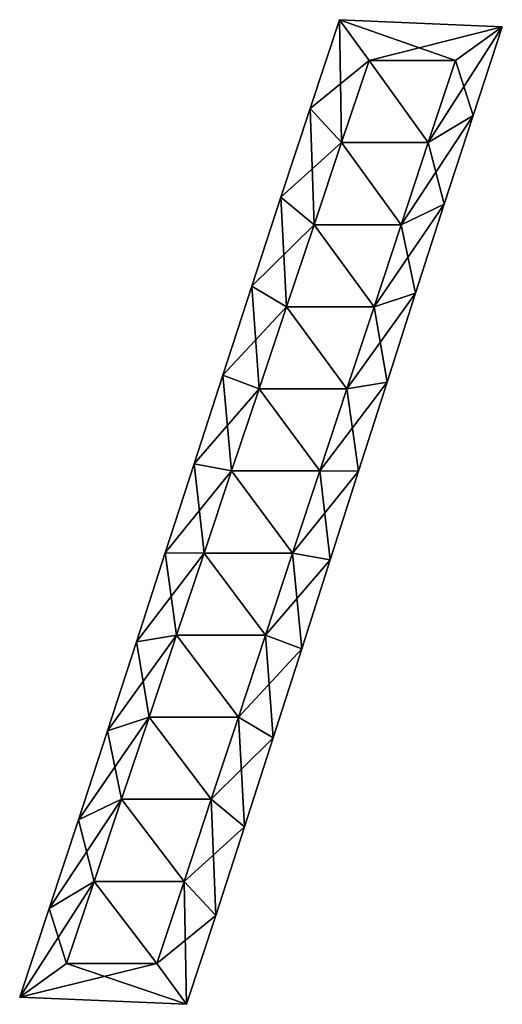
# Model space of a CAD drawing. Units: metres. Extents: x -3.1 to 2.8, y -5.2 to 6.9.
import ezdxf

# ---------------------------------------------------------------- set-up
doc = ezdxf.new("R2010")
doc.units = ezdxf.units.M

msp = doc.modelspace()

# ---------------------------------------------------------------- linework, layer by layer
for points in [[(0.4231, 5.7781, -2), (1.144, 6.3629, -2.5), (0.7841, 6.8629, -2)], [(0.4231, 5.7781, -2), (0.7841, 6.8629, -2), (0.4231, 5.7781, 2)], [(0.4231, 5.7781, 2), (0.7841, 6.8629, -2), (0.7841, 6.8629, 2)], [(0.4231, 5.7781, 2), (0.7841, 6.8629, 2), (0.808, 5.3593, 2.5)], [(1.144, 6.3629, -2.5), (2.2, 6.3629, -2.5), (0.7841, 6.8629, -2)], [(0.7841, 6.8629, -2), (2.2, 6.3629, -2.5), (2.7731, 6.7771, -2)], [(0.7841, 6.8629, -2), (2.7731, 6.7771, -2), (0.7841, 6.8629, 2)], [(0.7841, 6.8629, 2), (2.7731, 6.7771, -2), (2.7731, 6.7771, 2)], [(0.808, 5.3593, 2.5), (0.7841, 6.8629, 2), (1.144, 6.3629, 2.5)], [(0.7841, 6.8629, 2), (2.7731, 6.7771, 2), (1.144, 6.3629, 2.5)], [(1.144, 6.3629, 2.5), (2.7731, 6.7771, 2), (2.2, 6.3629, 2.5)], [(2.2, 6.3629, -2.5), (1.8684, 5.3592, -2.5), (2.7731, 6.7771, -2)], [(2.7731, 6.7771, -2), (1.8684, 5.3592, -2.5), (2.4167, 5.6921, -2)], [(2.7731, 6.7771, 2), (2.4167, 5.6921, 2), (2.2, 6.3629, 2.5)], [(2.7731, 6.7771, -2), (2.4167, 5.6921, -2), (2.7731, 6.7771, 2)], [(2.7731, 6.7771, 2), (2.4167, 5.6921, -2), (2.4167, 5.6921, 2)], [(0.808, 5.3593, -2.5), (1.144, 6.3629, -2.5), (0.4231, 5.7781, -2)], [(1.144, 6.3629, -2.5), (0.808, 5.3593, -2.5), (1.8684, 5.3592, -2.5)], [(1.8684, 5.3592, 2.5), (0.808, 5.3593, 2.5), (1.144, 6.3629, 2.5)], [(1.8684, 5.3592, -2.5), (2.2, 6.3629, -2.5), (1.144, 6.3629, -2.5)], [(1.144, 6.3629, 2.5), (2.2, 6.3629, 2.5), (1.8684, 5.3592, 2.5)], [(2.2, 6.3629, 2.5), (2.4167, 5.6921, 2), (1.8684, 5.3592, 2.5)], [(0.0654, 4.6922, -2), (0.808, 5.3593, -2.5), (0.4231, 5.7781, -2)], [(0.0654, 4.6922, -2), (0.4231, 5.7781, -2), (0.0654, 4.6922, 2)], [(0.0654, 4.6922, 2), (0.4231, 5.7781, -2), (0.4231, 5.7781, 2)], [(0.0654, 4.6922, 2), (0.4231, 5.7781, 2), (0.472, 4.3556, 2.5)], [(0.472, 4.3556, 2.5), (0.4231, 5.7781, 2), (0.808, 5.3593, 2.5)], [(1.8684, 5.3592, -2.5), (1.5367, 4.3556, -2.5), (2.4167, 5.6921, -2)], [(2.4167, 5.6921, -2), (1.5367, 4.3556, -2.5), (2.0636, 4.6061, -2)], [(2.4167, 5.6921, 2), (2.0636, 4.6061, 2), (1.8684, 5.3592, 2.5)], [(2.4167, 5.6921, -2), (2.0636, 4.6061, -2), (2.4167, 5.6921, 2)], [(2.4167, 5.6921, 2), (2.0636, 4.6061, -2), (2.0636, 4.6061, 2)], [(0.472, 4.3556, -2.5), (0.808, 5.3593, -2.5), (0.0654, 4.6922, -2)], [(0.808, 5.3593, -2.5), (0.472, 4.3556, -2.5), (1.5367, 4.3556, -2.5)], [(1.5367, 4.3556, 2.5), (0.472, 4.3556, 2.5), (0.808, 5.3593, 2.5)], [(0.808, 5.3593, -2.5), (1.5367, 4.3556, -2.5), (1.8684, 5.3592, -2.5)], [(1.8684, 5.3592, 2.5), (1.5367, 4.3556, 2.5), (0.808, 5.3593, 2.5)], [(1.8684, 5.3592, 2.5), (2.0636, 4.6061, 2), (1.5367, 4.3556, 2.5)], [(-0.2897, 3.6054, -2), (0.472, 4.3556, -2.5), (0.0654, 4.6922, -2)], [(-0.2897, 3.6054, -2), (0.0654, 4.6922, -2), (-0.2897, 3.6054, 2)], [(-0.2897, 3.6054, 2), (0.0654, 4.6922, -2), (0.0654, 4.6922, 2)], [(-0.2897, 3.6054, 2), (0.0654, 4.6922, 2), (0.136, 3.352, 2.5)], [(0.136, 3.352, 2.5), (0.0654, 4.6922, 2), (0.472, 4.3556, 2.5)], [(1.5367, 4.3556, -2.5), (1.2051, 3.352, -2.5), (2.0636, 4.6061, -2)], [(2.0636, 4.6061, -2), (1.2051, 3.352, -2.5), (1.7131, 3.5193, -2)], [(2.0636, 4.6061, 2), (1.7131, 3.5193, 2), (1.5367, 4.3556, 2.5)], [(2.0636, 4.6061, -2), (1.7131, 3.5193, -2), (2.0636, 4.6061, 2)], [(2.0636, 4.6061, 2), (1.7131, 3.5193, -2), (1.7131, 3.5193, 2)], [(0.136, 3.352, -2.5), (0.472, 4.3556, -2.5), (-0.2897, 3.6054, -2)], [(0.472, 4.3556, -2.5), (0.136, 3.352, -2.5), (1.2051, 3.352, -2.5)], [(1.2051, 3.352, 2.5), (0.136, 3.352, 2.5), (0.472, 4.3556, 2.5)], [(0.472, 4.3556, -2.5), (1.2051, 3.352, -2.5), (1.5367, 4.3556, -2.5)], [(1.5367, 4.3556, 2.5), (1.2051, 3.352, 2.5), (0.472, 4.3556, 2.5)], [(1.5367, 4.3556, 2.5), (1.7131, 3.5193, 2), (1.2051, 3.352, 2.5)], [(-0.6429, 2.518, -2), (0.136, 3.352, -2.5), (-0.2897, 3.6054, -2)], [(-0.6429, 2.518, -2), (-0.2897, 3.6054, -2), (-0.6429, 2.518, 2)], [(-0.6429, 2.518, 2), (-0.2897, 3.6054, -2), (-0.2897, 3.6054, 2)], [(-0.6429, 2.518, 2), (-0.2897, 3.6054, 2), (-0.2, 2.3483, 2.5)], [(-0.2, 2.3483, 2.5), (-0.2897, 3.6054, 2), (0.136, 3.352, 2.5)], [(1.2051, 3.352, -2.5), (0.8735, 2.3483, -2.5), (1.7131, 3.5193, -2)], [(1.7131, 3.5193, -2), (0.8735, 2.3483, -2.5), (1.3644, 2.4318, -2)], [(1.7131, 3.5193, 2), (1.3644, 2.4318, 2), (1.2051, 3.352, 2.5)], [(1.7131, 3.5193, -2), (1.3644, 2.4318, -2), (1.7131, 3.5193, 2)], [(1.7131, 3.5193, 2), (1.3644, 2.4318, -2), (1.3644, 2.4318, 2)], [(-0.2, 2.3483, -2.5), (0.136, 3.352, -2.5), (-0.6429, 2.518, -2)], [(0.136, 3.352, -2.5), (-0.2, 2.3483, -2.5), (0.8735, 2.3483, -2.5)], [(0.8735, 2.3483, 2.5), (-0.2, 2.3483, 2.5), (0.136, 3.352, 2.5)], [(0.136, 3.352, -2.5), (0.8735, 2.3483, -2.5), (1.2051, 3.352, -2.5)], [(1.2051, 3.352, 2.5), (0.8735, 2.3483, 2.5), (0.136, 3.352, 2.5)], [(1.2051, 3.352, 2.5), (1.3644, 2.4318, 2), (0.8735, 2.3483, 2.5)], [(-0.995, 1.4303, -2), (-0.2, 2.3483, -2.5), (-0.6429, 2.518, -2)], [(-0.995, 1.4303, -2), (-0.6429, 2.518, -2), (-0.995, 1.4303, 2)], [(-0.995, 1.4303, 2), (-0.6429, 2.518, -2), (-0.6429, 2.518, 2)], [(-0.995, 1.4303, 2), (-0.6429, 2.518, 2), (-0.536, 1.3447, 2.5)], [(-0.536, 1.3447, 2.5), (-0.6429, 2.518, 2), (-0.2, 2.3483, 2.5)], [(0.8735, 2.3483, -2.5), (0.5418, 1.3447, -2.5), (1.3644, 2.4318, -2)], [(1.3644, 2.4318, -2), (0.5418, 1.3447, -2.5), (1.0168, 1.344, -2)], [(1.3644, 2.4318, 2), (1.0168, 1.344, 2), (0.8735, 2.3483, 2.5)], [(1.3644, 2.4318, -2), (1.0168, 1.344, -2), (1.3644, 2.4318, 2)], [(1.3644, 2.4318, 2), (1.0168, 1.344, -2), (1.0168, 1.344, 2)], [(-0.536, 1.3447, -2.5), (-0.2, 2.3483, -2.5), (-0.995, 1.4303, -2)], [(-0.2, 2.3483, -2.5), (-0.536, 1.3447, -2.5), (0.5418, 1.3447, -2.5)], [(0.5418, 1.3447, 2.5), (-0.536, 1.3447, 2.5), (-0.2, 2.3483, 2.5)], [(-0.2, 2.3483, -2.5), (0.5418, 1.3447, -2.5), (0.8735, 2.3483, -2.5)], [(0.8735, 2.3483, 2.5), (0.5418, 1.3447, 2.5), (-0.2, 2.3483, 2.5)], [(0.8735, 2.3483, 2.5), (1.0168, 1.344, 2), (0.5418, 1.3447, 2.5)], [(-1.3468, 0.3424, -2), (-0.536, 1.3447, -2.5), (-0.995, 1.4303, -2)], [(-1.3468, 0.3424, -2), (-0.995, 1.4303, -2), (-1.3468, 0.3424, 2)], [(-1.3468, 0.3424, 2), (-0.995, 1.4303, -2), (-0.995, 1.4303, 2)], [(-1.3468, 0.3424, 2), (-0.995, 1.4303, 2), (-0.872, 0.3411, 2.5)], [(-0.872, 0.3411, -2.5), (-0.536, 1.3447, -2.5), (-1.3468, 0.3424, -2)], [(-0.872, 0.3411, 2.5), (-0.995, 1.4303, 2), (-0.536, 1.3447, 2.5)], [(-0.536, 1.3447, -2.5), (-0.872, 0.3411, -2.5), (0.2102, 0.3411, -2.5)], [(0.2102, 0.3411, 2.5), (-0.872, 0.3411, 2.5), (-0.536, 1.3447, 2.5)], [(-0.536, 1.3447, -2.5), (0.2102, 0.3411, -2.5), (0.5418, 1.3447, -2.5)], [(0.5418, 1.3447, 2.5), (0.2102, 0.3411, 2.5), (-0.536, 1.3447, 2.5)], [(0.5418, 1.3447, -2.5), (0.2102, 0.3411, -2.5), (1.0168, 1.344, -2)], [(0.5418, 1.3447, 2.5), (0.6696, 0.256, 2), (0.2102, 0.3411, 2.5)], [(1.0168, 1.344, -2), (0.2102, 0.3411, -2.5), (0.6696, 0.256, -2)], [(1.0168, 1.344, 2), (0.6696, 0.256, 2), (0.5418, 1.3447, 2.5)], [(1.0168, 1.344, -2), (0.6696, 0.256, -2), (1.0168, 1.344, 2)], [(1.0168, 1.344, 2), (0.6696, 0.256, -2), (0.6696, 0.256, 2)], [(-1.6989, -0.7453, -2), (-0.872, 0.3411, -2.5), (-1.3468, 0.3424, -2)], [(-1.6989, -0.7453, -2), (-1.3468, 0.3424, -2), (-1.6989, -0.7453, 2)], [(-1.6989, -0.7453, 2), (-1.3468, 0.3424, -2), (-1.3468, 0.3424, 2)], [(-1.6989, -0.7453, 2), (-1.3468, 0.3424, 2), (-1.208, -0.6626, 2.5)], [(-1.208, -0.6626, -2.5), (-0.872, 0.3411, -2.5), (-1.6989, -0.7453, -2)], [(-1.208, -0.6626, 2.5), (-1.3468, 0.3424, 2), (-0.872, 0.3411, 2.5)], [(-0.872, 0.3411, -2.5), (-1.208, -0.6626, -2.5), (-0.1215, -0.6626, -2.5)], [(-0.1215, -0.6626, 2.5), (-1.208, -0.6626, 2.5), (-0.872, 0.3411, 2.5)], [(-0.872, 0.3411, -2.5), (-0.1215, -0.6626, -2.5), (0.2102, 0.3411, -2.5)], [(0.2102, 0.3411, 2.5), (-0.1215, -0.6626, 2.5), (-0.872, 0.3411, 2.5)], [(0.2102, 0.3411, -2.5), (-0.1215, -0.6626, -2.5), (0.6696, 0.256, -2)], [(0.2102, 0.3411, 2.5), (0.3221, -0.8318, 2), (-0.1215, -0.6626, 2.5)], [(0.6696, 0.256, -2), (-0.1215, -0.6626, -2.5), (0.3221, -0.8318, -2)], [(0.6696, 0.256, 2), (0.3221, -0.8318, 2), (0.2102, 0.3411, 2.5)], [(0.6696, 0.256, -2), (0.3221, -0.8318, -2), (0.6696, 0.256, 2)], [(0.6696, 0.256, 2), (0.3221, -0.8318, -2), (0.3221, -0.8318, 2)], [(-1.544, -1.6662, -2.5), (-1.208, -0.6626, -2.5), (-2.0521, -1.8327, -2)], [(-2.0521, -1.8327, -2), (-1.208, -0.6626, -2.5), (-1.6989, -0.7453, -2)], [(-1.544, -1.6662, 2.5), (-1.6989, -0.7453, 2), (-1.208, -0.6626, 2.5)], [(-1.208, -0.6626, -2.5), (-1.544, -1.6662, -2.5), (-0.4531, -1.6662, -2.5)], [(-0.4531, -1.6662, 2.5), (-1.544, -1.6662, 2.5), (-1.208, -0.6626, 2.5)], [(-1.208, -0.6626, -2.5), (-0.4531, -1.6662, -2.5), (-0.1215, -0.6626, -2.5)], [(-0.1215, -0.6626, 2.5), (-0.4531, -1.6662, 2.5), (-1.208, -0.6626, 2.5)], [(-0.1215, -0.6626, -2.5), (-0.4531, -1.6662, -2.5), (0.3221, -0.8318, -2)], [(-0.1215, -0.6626, 2.5), (-0.0266, -1.9193, 2), (-0.4531, -1.6662, 2.5)], [(0.3221, -0.8318, 2), (-0.0266, -1.9193, 2), (-0.1215, -0.6626, 2.5)], [(-2.0521, -1.8327, -2), (-1.6989, -0.7453, -2), (-2.0521, -1.8327, 2)], [(-2.0521, -1.8327, 2), (-1.6989, -0.7453, -2), (-1.6989, -0.7453, 2)], [(-2.0521, -1.8327, 2), (-1.6989, -0.7453, 2), (-1.544, -1.6662, 2.5)], [(0.3221, -0.8318, -2), (-0.4531, -1.6662, -2.5), (-0.0266, -1.9193, -2)], [(0.3221, -0.8318, -2), (-0.0266, -1.9193, -2), (0.3221, -0.8318, 2)], [(0.3221, -0.8318, 2), (-0.0266, -1.9193, -2), (-0.0266, -1.9193, 2)], [(-1.88, -2.6698, -2.5), (-1.544, -1.6662, -2.5), (-2.4072, -2.9195, -2)], [(-2.4072, -2.9195, -2), (-1.544, -1.6662, -2.5), (-2.0521, -1.8327, -2)], [(-1.88, -2.6698, 2.5), (-2.0521, -1.8327, 2), (-1.544, -1.6662, 2.5)], [(-1.544, -1.6662, -2.5), (-1.88, -2.6698, -2.5), (-0.7847, -2.6698, -2.5)], [(-0.7847, -2.6698, 2.5), (-1.88, -2.6698, 2.5), (-1.544, -1.6662, 2.5)], [(-1.544, -1.6662, -2.5), (-0.7847, -2.6698, -2.5), (-0.4531, -1.6662, -2.5)], [(-0.4531, -1.6662, 2.5), (-0.7847, -2.6698, 2.5), (-1.544, -1.6662, 2.5)], [(-0.4531, -1.6662, -2.5), (-0.7847, -2.6698, -2.5), (-0.0266, -1.9193, -2)], [(-0.4531, -1.6662, 2.5), (-0.3771, -3.0061, 2), (-0.7847, -2.6698, 2.5)], [(-0.0266, -1.9193, 2), (-0.3771, -3.0061, 2), (-0.4531, -1.6662, 2.5)], [(-2.4072, -2.9195, -2), (-2.0521, -1.8327, -2), (-2.4072, -2.9195, 2)], [(-2.4072, -2.9195, 2), (-2.0521, -1.8327, -2), (-2.0521, -1.8327, 2)], [(-2.4072, -2.9195, 2), (-2.0521, -1.8327, 2), (-1.88, -2.6698, 2.5)], [(-0.0266, -1.9193, -2), (-0.7847, -2.6698, -2.5), (-0.3771, -3.0061, -2)], [(-0.0266, -1.9193, -2), (-0.3771, -3.0061, -2), (-0.0266, -1.9193, 2)], [(-0.0266, -1.9193, 2), (-0.3771, -3.0061, -2), (-0.3771, -3.0061, 2)], [(-2.216, -3.6735, -2.5), (-1.88, -2.6698, -2.5), (-2.7649, -4.0054, -2)], [(-2.7649, -4.0054, -2), (-1.88, -2.6698, -2.5), (-2.4072, -2.9195, -2)], [(-2.216, -3.6735, 2.5), (-2.4072, -2.9195, 2), (-1.88, -2.6698, 2.5)], [(-1.88, -2.6698, -2.5), (-2.216, -3.6735, -2.5), (-1.1164, -3.6735, -2.5)], [(-1.1164, -3.6735, 2.5), (-2.216, -3.6735, 2.5), (-1.88, -2.6698, 2.5)], [(-1.88, -2.6698, -2.5), (-1.1164, -3.6735, -2.5), (-0.7847, -2.6698, -2.5)], [(-0.7847, -2.6698, 2.5), (-1.1164, -3.6735, 2.5), (-1.88, -2.6698, 2.5)], [(-0.7847, -2.6698, -2.5), (-1.1164, -3.6735, -2.5), (-0.3771, -3.0061, -2)], [(-0.7847, -2.6698, 2.5), (-0.7302, -4.0922, 2), (-1.1164, -3.6735, 2.5)], [(-0.3771, -3.0061, 2), (-0.7302, -4.0922, 2), (-0.7847, -2.6698, 2.5)], [(-2.7649, -4.0054, -2), (-2.4072, -2.9195, -2), (-2.7649, -4.0054, 2)], [(-2.7649, -4.0054, 2), (-2.4072, -2.9195, -2), (-2.4072, -2.9195, 2)], [(-2.7649, -4.0054, 2), (-2.4072, -2.9195, 2), (-2.216, -3.6735, 2.5)], [(-0.3771, -3.0061, -2), (-1.1164, -3.6735, -2.5), (-0.7302, -4.0922, -2)], [(-0.3771, -3.0061, -2), (-0.7302, -4.0922, -2), (-0.3771, -3.0061, 2)], [(-0.3771, -3.0061, 2), (-0.7302, -4.0922, -2), (-0.7302, -4.0922, 2)], [(-2.552, -4.6771, -2.5), (-2.216, -3.6735, -2.5), (-3.1259, -5.0902, -2)], [(-3.1259, -5.0902, -2), (-2.216, -3.6735, -2.5), (-2.7649, -4.0054, -2)], [(-2.552, -4.6771, 2.5), (-2.7649, -4.0054, 2), (-2.216, -3.6735, 2.5)], [(-2.216, -3.6735, -2.5), (-2.552, -4.6771, -2.5), (-1.448, -4.6771, -2.5)], [(-1.448, -4.6771, 2.5), (-2.552, -4.6771, 2.5), (-2.216, -3.6735, 2.5)], [(-2.216, -3.6735, -2.5), (-1.448, -4.6771, -2.5), (-1.1164, -3.6735, -2.5)], [(-1.1164, -3.6735, 2.5), (-1.448, -4.6771, 2.5), (-2.216, -3.6735, 2.5)], [(-1.1164, -3.6735, -2.5), (-1.448, -4.6771, -2.5), (-0.7302, -4.0922, -2)], [(-1.1164, -3.6735, 2.5), (-1.0866, -5.1771, 2), (-1.448, -4.6771, 2.5)], [(-0.7302, -4.0922, 2), (-1.0866, -5.1771, 2), (-1.1164, -3.6735, 2.5)], [(-3.1259, -5.0902, -2), (-2.7649, -4.0054, -2), (-3.1259, -5.0902, 2)], [(-3.1259, -5.0902, 2), (-2.7649, -4.0054, -2), (-2.7649, -4.0054, 2)], [(-3.1259, -5.0902, 2), (-2.7649, -4.0054, 2), (-2.552, -4.6771, 2.5)], [(-0.7302, -4.0922, -2), (-1.448, -4.6771, -2.5), (-1.0866, -5.1771, -2)], [(-0.7302, -4.0922, -2), (-1.0866, -5.1771, -2), (-0.7302, -4.0922, 2)], [(-0.7302, -4.0922, 2), (-1.0866, -5.1771, -2), (-1.0866, -5.1771, 2)], [(-1.0866, -5.1771, -2), (-2.552, -4.6771, -2.5), (-3.1259, -5.0902, -2)], [(-1.0866, -5.1771, 2), (-3.1259, -5.0902, 2), (-1.448, -4.6771, 2.5)], [(-1.448, -4.6771, 2.5), (-3.1259, -5.0902, 2), (-2.552, -4.6771, 2.5)], [(-1.448, -4.6771, -2.5), (-2.552, -4.6771, -2.5), (-1.0866, -5.1771, -2)], [(-1.0866, -5.1771, -2), (-3.1259, -5.0902, -2), (-1.0866, -5.1771, 2)], [(-1.0866, -5.1771, 2), (-3.1259, -5.0902, -2), (-3.1259, -5.0902, 2)]]:
    msp.add_3dface(points)

doc.saveas('drawing.dxf')
